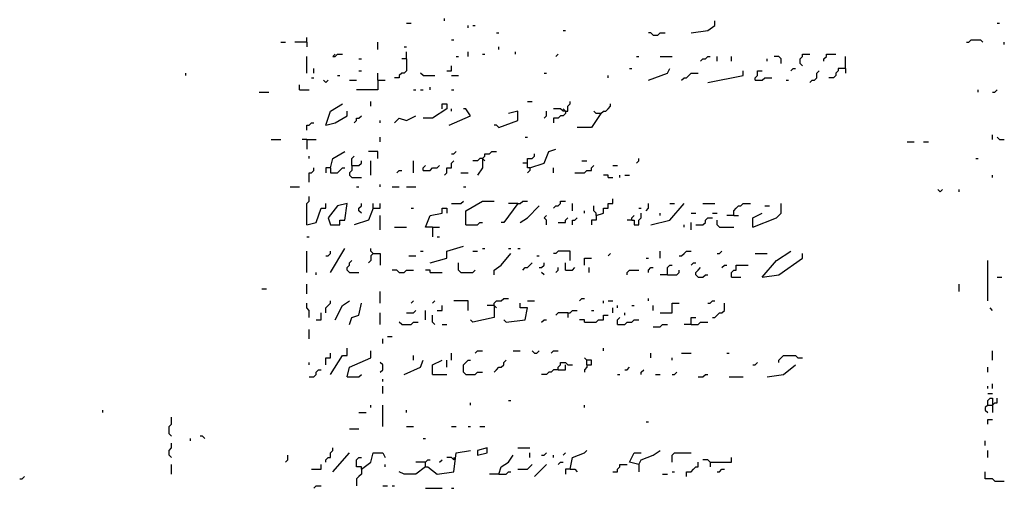
# Model space of a CAD drawing. Extents: x 0.1 to 7.4, y 0 to 10.
# Drawn here: x 5.6 to 6.5, y 3.2 to 3.6 of the extents above; entities that cross this region are included whole.
import ezdxf

# ---------------------------------------------------------------- set-up
doc = ezdxf.new("R2010")
doc.units = 0

msp = doc.modelspace()

# ---------------------------------------------------------------- linework, layer by layer
at = {"layer": 'R2V', "color": 0}
for points in [[(5.967213, 3.563525, 0), (5.967213, 3.565574, 0)], [(6.180328, 3.553279, 0), (6.194672, 3.555328, 0), (6.20082, 3.559426, 0), (6.20082, 3.563525, 0)], [(5.934426, 3.561475, 0), (5.938525, 3.561475, 0)], [(5.987705, 3.557377, 0), (5.987705, 3.559426, 0)], [(5.991803, 3.559426, 0), (5.993852, 3.559426, 0)], [(6.069672, 3.555328, 0), (6.071721, 3.555328, 0)], [(6.444672, 3.561475, 0), (6.446721, 3.561475, 0)], [(5.848361, 3.545082, 0), (5.848361, 3.54918, 0)], [(5.973361, 3.547131, 0), (5.97541, 3.547131, 0)], [(6.012295, 3.553279, 0), (6.014344, 3.553279, 0)], [(6.147541, 3.55123, 0), (6.145492, 3.553279, 0), (6.143443, 3.553279, 0)], [(6.147541, 3.55123, 0), (6.151639, 3.55123, 0), (6.153689, 3.553279, 0), (6.157787, 3.553279, 0)], [(6.418033, 3.545082, 0), (6.420082, 3.545082, 0), (6.422131, 3.547131, 0), (6.430328, 3.547131, 0), (6.432377, 3.545082, 0)], [(5.82582, 3.545082, 0), (5.829918, 3.545082, 0)], [(5.848361, 3.545082, 0), (5.838115, 3.545082, 0)], [(5.848361, 3.545082, 0), (5.848361, 3.540984, 0)], [(5.909836, 3.538934, 0), (5.909836, 3.545082, 0)], [(5.932377, 3.540984, 0), (5.934426, 3.540984, 0)], [(6.014344, 3.538934, 0), (6.014344, 3.540984, 0)], [(6.45082, 3.543033, 0), (6.45082, 3.545082, 0)], [(5.848361, 3.518443, 0), (5.848361, 3.532787, 0)], [(5.870902, 3.532787, 0), (5.872951, 3.532787, 0), (5.875, 3.534836, 0), (5.879098, 3.534836, 0)], [(5.870902, 3.532787, 0), (5.872951, 3.534836, 0)], [(5.893443, 3.530738, 0), (5.895492, 3.530738, 0)], [(5.934426, 3.530738, 0), (5.934426, 3.520492, 0), (5.932377, 3.518443, 0), (5.930328, 3.518443, 0), (5.928279, 3.516393, 0), (5.928279, 3.514344, 0), (5.92418, 3.514344, 0)], [(5.934426, 3.530738, 0), (5.930328, 3.530738, 0)], [(5.934426, 3.530738, 0), (5.934426, 3.536885, 0)], [(5.977459, 3.532787, 0), (5.979508, 3.532787, 0)], [(5.987705, 3.532787, 0), (5.987705, 3.536885, 0)], [(6, 3.534836, 0), (6.002049, 3.534836, 0)], [(6.028689, 3.534836, 0), (6.028689, 3.536885, 0)], [(6.063525, 3.532787, 0), (6.065574, 3.534836, 0)], [(6.133197, 3.532787, 0), (6.135246, 3.532787, 0)], [(6.153689, 3.532787, 0), (6.163934, 3.532787, 0)], [(6.188525, 3.528689, 0), (6.190574, 3.530738, 0), (6.192623, 3.530738, 0), (6.194672, 3.532787, 0), (6.196721, 3.532787, 0)], [(6.202869, 3.528689, 0), (6.202869, 3.532787, 0)], [(6.215164, 3.528689, 0), (6.215164, 3.532787, 0)], [(6.245902, 3.528689, 0), (6.245902, 3.530738, 0)], [(6.258197, 3.526639, 0), (6.258197, 3.530738, 0), (6.256148, 3.532787, 0), (6.252049, 3.532787, 0)], [(6.276639, 3.52459, 0), (6.27459, 3.526639, 0), (6.27459, 3.530738, 0), (6.276639, 3.532787, 0), (6.276639, 3.534836, 0), (6.282787, 3.534836, 0)], [(6.295082, 3.528689, 0), (6.295082, 3.530738, 0), (6.297131, 3.532787, 0), (6.297131, 3.534836, 0), (6.305328, 3.534836, 0)], [(6.313525, 3.522541, 0), (6.313525, 3.532787, 0)], [(5.854508, 3.518443, 0), (5.854508, 3.522541, 0)], [(5.969262, 3.520492, 0), (5.973361, 3.520492, 0), (5.973361, 3.52459, 0)], [(6.127049, 3.522541, 0), (6.129098, 3.522541, 0)], [(6.143443, 3.512295, 0), (6.159836, 3.518443, 0), (6.161885, 3.522541, 0)], [(6.266393, 3.520492, 0), (6.268443, 3.522541, 0), (6.270492, 3.522541, 0)], [(6.313525, 3.522541, 0), (6.307377, 3.522541, 0), (6.307377, 3.520492, 0), (6.305328, 3.518443, 0), (6.305328, 3.516393, 0), (6.303279, 3.514344, 0), (6.29918, 3.514344, 0)], [(6.313525, 3.522541, 0), (6.313525, 3.518443, 0)], [(5.743852, 3.516393, 0), (5.743852, 3.518443, 0)], [(5.852459, 3.514344, 0), (5.854508, 3.514344, 0)], [(5.864754, 3.510246, 0), (5.862705, 3.512295, 0)], [(5.864754, 3.510246, 0), (5.866803, 3.512295, 0)], [(5.875, 3.516393, 0), (5.877049, 3.516393, 0)], [(5.885246, 3.512295, 0), (5.891393, 3.512295, 0)], [(5.909836, 3.512295, 0), (5.909836, 3.504098, 0), (5.891393, 3.504098, 0)], [(5.893443, 3.520492, 0), (5.895492, 3.520492, 0)], [(5.909836, 3.512295, 0), (5.909836, 3.518443, 0)], [(5.909836, 3.512295, 0), (5.915984, 3.512295, 0)], [(5.94877, 3.516393, 0), (5.946721, 3.518443, 0)], [(5.94877, 3.516393, 0), (5.959016, 3.516393, 0)], [(5.973361, 3.516393, 0), (5.979508, 3.516393, 0)], [(6.053279, 3.518443, 0), (6.055328, 3.518443, 0)], [(6.108607, 3.514344, 0), (6.108607, 3.516393, 0)], [(6.172131, 3.512295, 0), (6.17418, 3.514344, 0), (6.17623, 3.514344, 0), (6.178279, 3.516393, 0), (6.180328, 3.518443, 0), (6.186475, 3.518443, 0)], [(6.194672, 3.510246, 0), (6.22541, 3.516393, 0), (6.22541, 3.520492, 0)], [(6.235656, 3.512295, 0), (6.235656, 3.514344, 0), (6.237705, 3.516393, 0), (6.237705, 3.520492, 0), (6.241803, 3.520492, 0)], [(6.235656, 3.512295, 0), (6.241803, 3.512295, 0), (6.243852, 3.514344, 0), (6.25, 3.514344, 0)], [(6.262295, 3.512295, 0), (6.264344, 3.512295, 0)], [(6.282787, 3.510246, 0), (6.284836, 3.512295, 0), (6.286885, 3.512295, 0), (6.288934, 3.514344, 0), (6.288934, 3.518443, 0), (6.290984, 3.520492, 0)], [(5.842213, 3.504098, 0), (5.842213, 3.508197, 0)], [(5.842213, 3.504098, 0), (5.85041, 3.504098, 0)], [(5.940574, 3.504098, 0), (5.942623, 3.504098, 0)], [(5.946721, 3.504098, 0), (5.94877, 3.504098, 0)], [(5.954918, 3.504098, 0), (5.954918, 3.506148, 0)], [(5.973361, 3.504098, 0), (5.97541, 3.504098, 0)], [(6.428279, 3.502049, 0), (6.428279, 3.504098, 0)], [(6.440574, 3.502049, 0), (6.442623, 3.502049, 0), (6.444672, 3.504098, 0)], [(5.807377, 3.502049, 0), (5.815574, 3.502049, 0)], [(5.864754, 3.473361, 0), (5.868852, 3.485656, 0), (5.879098, 3.491803, 0)], [(5.903689, 3.489754, 0), (5.903689, 3.493852, 0)], [(5.965164, 3.487705, 0), (5.965164, 3.491803, 0), (5.969262, 3.491803, 0), (5.969262, 3.487705, 0), (5.956967, 3.479508, 0), (5.94877, 3.479508, 0)], [(5.971311, 3.473361, 0), (5.989754, 3.481557, 0), (5.985656, 3.487705, 0), (5.983607, 3.487705, 0)], [(5.973361, 3.485656, 0), (5.973361, 3.487705, 0)], [(6.038934, 3.493852, 0), (6.043033, 3.493852, 0)], [(6.071721, 3.485656, 0), (6.069672, 3.485656, 0), (6.067623, 3.487705, 0), (6.061475, 3.487705, 0)], [(6.071721, 3.485656, 0), (6.069672, 3.487705, 0)], [(6.071721, 3.485656, 0), (6.07377, 3.485656, 0), (6.07377, 3.489754, 0), (6.07582, 3.491803, 0), (6.07582, 3.493852, 0)], [(6.102459, 3.483607, 0), (6.104508, 3.485656, 0), (6.106557, 3.485656, 0), (6.108607, 3.487705, 0), (6.110656, 3.489754, 0), (6.110656, 3.491803, 0)], [(5.864754, 3.473361, 0), (5.872951, 3.47541, 0), (5.883197, 3.481557, 0), (5.883197, 3.485656, 0)], [(5.889344, 3.47541, 0), (5.891393, 3.477459, 0), (5.891393, 3.479508, 0), (5.893443, 3.479508, 0), (5.895492, 3.481557, 0)], [(5.92418, 3.47541, 0), (5.928279, 3.479508, 0), (5.934426, 3.477459, 0), (5.942623, 3.481557, 0)], [(6.014344, 3.471311, 0), (6.030738, 3.477459, 0), (6.030738, 3.485656, 0), (6.022541, 3.483607, 0)], [(6.053279, 3.479508, 0), (6.055328, 3.481557, 0), (6.055328, 3.485656, 0)], [(6.071721, 3.485656, 0), (6.071721, 3.483607, 0), (6.069672, 3.481557, 0), (6.067623, 3.481557, 0), (6.065574, 3.479508, 0), (6.061475, 3.479508, 0), (6.061475, 3.47541, 0)], [(6.102459, 3.483607, 0), (6.094262, 3.471311, 0), (6.081967, 3.471311, 0)], [(6.102459, 3.483607, 0), (6.098361, 3.483607, 0), (6.096311, 3.485656, 0)], [(5.848361, 3.469262, 0), (5.848361, 3.473361, 0), (5.85041, 3.473361, 0), (5.852459, 3.47541, 0), (5.854508, 3.47541, 0)], [(5.911885, 3.47541, 0), (5.911885, 3.477459, 0)], [(6.014344, 3.471311, 0), (6.012295, 3.473361, 0), (6.010246, 3.473361, 0)], [(5.911885, 3.459016, 0), (5.911885, 3.463115, 0)], [(6.036885, 3.463115, 0), (6.038934, 3.463115, 0)], [(6.440574, 3.461066, 0), (6.440574, 3.465164, 0)], [(6.446721, 3.461066, 0), (6.444672, 3.463115, 0)], [(5.817623, 3.461066, 0), (5.82582, 3.461066, 0)], [(5.848361, 3.461066, 0), (5.844262, 3.461066, 0)], [(5.848361, 3.461066, 0), (5.856557, 3.461066, 0)], [(5.848361, 3.461066, 0), (5.848361, 3.452869, 0)], [(6.040984, 3.436475, 0), (6.053279, 3.440574, 0), (6.057377, 3.45082, 0), (6.063525, 3.452869, 0)], [(6.366803, 3.459016, 0), (6.372951, 3.459016, 0)], [(6.381148, 3.459016, 0), (6.385246, 3.459016, 0)], [(6.446721, 3.461066, 0), (6.45082, 3.461066, 0)], [(5.85041, 3.444672, 0), (5.85041, 3.446721, 0)], [(5.868852, 3.436475, 0), (5.870902, 3.444672, 0), (5.881148, 3.45082, 0)], [(5.887295, 3.438525, 0), (5.887295, 3.444672, 0), (5.889344, 3.446721, 0)], [(5.909836, 3.444672, 0), (5.909836, 3.45082, 0), (5.901639, 3.45082, 0)], [(5.973361, 3.44877, 0), (5.97541, 3.44877, 0), (5.977459, 3.45082, 0)], [(6, 3.444672, 0), (5.997951, 3.444672, 0), (5.995902, 3.442623, 0), (5.991803, 3.442623, 0)], [(6, 3.444672, 0), (6, 3.436475, 0), (5.995902, 3.430328, 0)], [(6, 3.444672, 0), (6.002049, 3.446721, 0), (6.002049, 3.44877, 0), (6.006148, 3.44877, 0), (6.008197, 3.45082, 0), (6.012295, 3.45082, 0)], [(6, 3.444672, 0), (6.002049, 3.442623, 0)], [(6.040984, 3.436475, 0), (6.038934, 3.436475, 0), (6.038934, 3.444672, 0), (6.043033, 3.444672, 0), (6.045082, 3.446721, 0), (6.045082, 3.44877, 0)], [(6.133197, 3.440574, 0), (6.135246, 3.442623, 0), (6.135246, 3.444672, 0)], [(6.42623, 3.444672, 0), (6.428279, 3.444672, 0)], [(5.85041, 3.42418, 0), (5.85041, 3.432377, 0), (5.852459, 3.432377, 0), (5.854508, 3.434426, 0), (5.854508, 3.436475, 0)], [(5.868852, 3.436475, 0), (5.864754, 3.436475, 0), (5.864754, 3.432377, 0)], [(5.868852, 3.436475, 0), (5.868852, 3.432377, 0), (5.875, 3.432377, 0), (5.877049, 3.434426, 0), (5.879098, 3.436475, 0), (5.881148, 3.436475, 0)], [(5.887295, 3.438525, 0), (5.887295, 3.434426, 0), (5.885246, 3.432377, 0), (5.885246, 3.430328, 0), (5.887295, 3.428279, 0), (5.895492, 3.428279, 0)], [(5.887295, 3.438525, 0), (5.893443, 3.438525, 0), (5.895492, 3.440574, 0), (5.895492, 3.442623, 0)], [(5.903689, 3.430328, 0), (5.903689, 3.442623, 0)], [(5.940574, 3.432377, 0), (5.940574, 3.442623, 0)], [(5.94877, 3.434426, 0), (5.94877, 3.436475, 0), (5.95082, 3.438525, 0)], [(5.94877, 3.434426, 0), (5.954918, 3.434426, 0), (5.956967, 3.436475, 0), (5.961066, 3.436475, 0), (5.963115, 3.438525, 0)], [(5.967213, 3.430328, 0), (5.969262, 3.432377, 0), (5.969262, 3.436475, 0), (5.973361, 3.436475, 0), (5.973361, 3.440574, 0), (5.97541, 3.442623, 0)], [(6.038934, 3.440574, 0), (6.034836, 3.440574, 0)], [(6.040984, 3.436475, 0), (6.040984, 3.434426, 0), (6.038934, 3.432377, 0)], [(6.061475, 3.432377, 0), (6.061475, 3.436475, 0)], [(6.079918, 3.432377, 0), (6.088115, 3.432377, 0), (6.090164, 3.434426, 0), (6.094262, 3.434426, 0), (6.094262, 3.436475, 0), (6.096311, 3.438525, 0)], [(6.086066, 3.442623, 0), (6.090164, 3.442623, 0)], [(6.112705, 3.438525, 0), (6.116803, 3.438525, 0)], [(5.92623, 3.432377, 0), (5.928279, 3.434426, 0), (5.930328, 3.434426, 0)], [(5.981557, 3.432377, 0), (5.987705, 3.432377, 0)], [(6.108607, 3.428279, 0), (6.108607, 3.430328, 0), (6.104508, 3.430328, 0)], [(6.108607, 3.428279, 0), (6.112705, 3.428279, 0)], [(6.118852, 3.428279, 0), (6.118852, 3.430328, 0)], [(6.122951, 3.430328, 0), (6.127049, 3.430328, 0)], [(6.440574, 3.428279, 0), (6.440574, 3.430328, 0)], [(5.834016, 3.420082, 0), (5.842213, 3.420082, 0)], [(5.891393, 3.420082, 0), (5.893443, 3.420082, 0)], [(5.911885, 3.420082, 0), (5.911885, 3.422131, 0)], [(5.922131, 3.420082, 0), (5.928279, 3.420082, 0)], [(5.934426, 3.420082, 0), (5.942623, 3.420082, 0)], [(5.983607, 3.420082, 0), (5.985656, 3.420082, 0)], [(5.848361, 3.387295, 0), (5.848361, 3.405738, 0), (5.85041, 3.407787, 0), (5.85041, 3.411885, 0)], [(6.395492, 3.415984, 0), (6.393443, 3.418033, 0)], [(6.395492, 3.415984, 0), (6.397541, 3.418033, 0)], [(6.411885, 3.415984, 0), (6.411885, 3.418033, 0)], [(5.848361, 3.387295, 0), (5.856557, 3.389344, 0), (5.860656, 3.401639, 0), (5.864754, 3.401639, 0), (5.864754, 3.405738, 0)], [(5.868852, 3.387295, 0), (5.877049, 3.387295, 0), (5.877049, 3.391393, 0), (5.881148, 3.391393, 0), (5.883197, 3.405738, 0), (5.875, 3.403689, 0), (5.866803, 3.393443, 0), (5.868852, 3.387295, 0)], [(5.895492, 3.397541, 0), (5.893443, 3.39959, 0), (5.893443, 3.401639, 0), (5.895492, 3.403689, 0), (5.895492, 3.405738, 0)], [(5.905738, 3.401639, 0), (5.905738, 3.405738, 0)], [(5.905738, 3.401639, 0), (5.911885, 3.401639, 0), (5.911885, 3.405738, 0)], [(5.973361, 3.405738, 0), (5.981557, 3.405738, 0), (5.983607, 3.407787, 0)], [(5.985656, 3.387295, 0), (5.985656, 3.39959, 0), (6, 3.407787, 0), (6.010246, 3.407787, 0)], [(6.030738, 3.405738, 0), (6.018443, 3.389344, 0), (6.016393, 3.389344, 0)], [(6.030738, 3.405738, 0), (6.022541, 3.405738, 0)], [(6.030738, 3.405738, 0), (6.032787, 3.405738, 0), (6.034836, 3.407787, 0), (6.038934, 3.407787, 0)], [(6.032787, 3.389344, 0), (6.038934, 3.393443, 0), (6.04918, 3.403689, 0)], [(6.061475, 3.401639, 0), (6.063525, 3.403689, 0), (6.065574, 3.403689, 0), (6.067623, 3.405738, 0), (6.067623, 3.407787, 0), (6.071721, 3.407787, 0)], [(6.077869, 3.39959, 0), (6.077869, 3.405738, 0)], [(6.098361, 3.395492, 0), (6.098361, 3.397541, 0), (6.096311, 3.39959, 0), (6.096311, 3.403689, 0)], [(6.098361, 3.395492, 0), (6.104508, 3.397541, 0), (6.104508, 3.401639, 0), (6.108607, 3.401639, 0), (6.108607, 3.405738, 0), (6.112705, 3.405738, 0), (6.112705, 3.409836, 0)], [(6.141393, 3.39959, 0), (6.143443, 3.401639, 0), (6.143443, 3.405738, 0)], [(6.145492, 3.387295, 0), (6.161885, 3.391393, 0), (6.17418, 3.405738, 0)], [(6.161885, 3.405738, 0), (6.165984, 3.405738, 0)], [(6.190574, 3.405738, 0), (6.20082, 3.405738, 0)], [(6.217213, 3.395492, 0), (6.217213, 3.39959, 0), (6.219262, 3.401639, 0), (6.221311, 3.403689, 0), (6.223361, 3.403689, 0), (6.22541, 3.405738, 0), (6.231557, 3.405738, 0)], [(6.233607, 3.385246, 0), (6.254098, 3.393443, 0), (6.258197, 3.397541, 0), (6.258197, 3.405738, 0)], [(6.243852, 3.403689, 0), (6.247951, 3.403689, 0)], [(5.905738, 3.401639, 0), (5.901639, 3.391393, 0), (5.889344, 3.387295, 0)], [(5.911885, 3.383197, 0), (5.911885, 3.395492, 0)], [(5.938525, 3.401639, 0), (5.940574, 3.401639, 0)], [(5.956967, 3.385246, 0), (5.95082, 3.385246, 0), (5.954918, 3.395492, 0), (5.965164, 3.397541, 0), (5.965164, 3.401639, 0), (5.969262, 3.401639, 0), (5.969262, 3.397541, 0)], [(6.055328, 3.387295, 0), (6.055328, 3.391393, 0), (6.053279, 3.393443, 0), (6.055328, 3.395492, 0)], [(6.065574, 3.389344, 0), (6.071721, 3.389344, 0), (6.071721, 3.391393, 0), (6.07377, 3.393443, 0)], [(6.077869, 3.387295, 0), (6.077869, 3.391393, 0), (6.079918, 3.391393, 0), (6.081967, 3.393443, 0)], [(6.088115, 3.397541, 0), (6.088115, 3.39959, 0)], [(6.098361, 3.395492, 0), (6.098361, 3.391393, 0), (6.094262, 3.391393, 0), (6.094262, 3.387295, 0)], [(6.129098, 3.391393, 0), (6.131148, 3.391393, 0), (6.131148, 3.387295, 0), (6.135246, 3.387295, 0), (6.135246, 3.391393, 0), (6.137295, 3.393443, 0), (6.137295, 3.397541, 0)], [(6.129098, 3.391393, 0), (6.129098, 3.393443, 0), (6.131148, 3.395492, 0)], [(6.135246, 3.401639, 0), (6.137295, 3.401639, 0)], [(6.153689, 3.395492, 0), (6.153689, 3.397541, 0)], [(6.180328, 3.397541, 0), (6.184426, 3.397541, 0)], [(6.184426, 3.387295, 0), (6.190574, 3.387295, 0), (6.192623, 3.389344, 0), (6.192623, 3.391393, 0), (6.194672, 3.393443, 0), (6.19877, 3.393443, 0)], [(6.19877, 3.397541, 0), (6.202869, 3.397541, 0)], [(6.217213, 3.395492, 0), (6.211066, 3.395492, 0)], [(6.217213, 3.395492, 0), (6.221311, 3.395492, 0)], [(6.233607, 3.385246, 0), (6.233607, 3.393443, 0), (6.241803, 3.397541, 0)], [(5.92418, 3.385246, 0), (5.934426, 3.385246, 0)], [(5.956967, 3.385246, 0), (5.963115, 3.385246, 0)], [(5.956967, 3.385246, 0), (5.956967, 3.377049, 0)], [(5.985656, 3.387295, 0), (5.995902, 3.387295, 0), (5.997951, 3.389344, 0), (6, 3.389344, 0)], [(6.129098, 3.391393, 0), (6.125, 3.391393, 0)], [(6.17418, 3.385246, 0), (6.17418, 3.387295, 0)], [(6.180328, 3.383197, 0), (6.180328, 3.389344, 0)], [(6.204918, 3.385246, 0), (6.202869, 3.387295, 0), (6.202869, 3.391393, 0)], [(6.204918, 3.385246, 0), (6.217213, 3.385246, 0)], [(5.848361, 3.377049, 0), (5.85041, 3.377049, 0)], [(5.961066, 3.377049, 0), (5.963115, 3.377049, 0)], [(5.954918, 3.354508, 0), (5.969262, 3.358607, 0), (5.969262, 3.364754, 0), (5.983607, 3.368852, 0)], [(5.848361, 3.346311, 0), (5.848361, 3.364754, 0)], [(5.864754, 3.360656, 0), (5.866803, 3.360656, 0), (5.868852, 3.362705, 0), (5.868852, 3.364754, 0)], [(5.868852, 3.346311, 0), (5.881148, 3.366803, 0)], [(5.905738, 3.362705, 0), (5.903689, 3.360656, 0), (5.903689, 3.356557, 0), (5.901639, 3.354508, 0)], [(5.905738, 3.362705, 0), (5.903689, 3.364754, 0), (5.903689, 3.366803, 0)], [(5.905738, 3.362705, 0), (5.911885, 3.362705, 0), (5.911885, 3.352459, 0)], [(5.936475, 3.360656, 0), (5.942623, 3.360656, 0)], [(5.946721, 3.364754, 0), (5.94877, 3.364754, 0)], [(5.991803, 3.364754, 0), (5.995902, 3.364754, 0)], [(6, 3.366803, 0), (6.002049, 3.366803, 0)], [(6.010246, 3.344262, 0), (6.010246, 3.348361, 0), (6.016393, 3.352459, 0), (6.02459, 3.362705, 0)], [(6.022541, 3.366803, 0), (6.02459, 3.366803, 0)], [(6.030738, 3.366803, 0), (6.032787, 3.366803, 0)], [(6.047131, 3.360656, 0), (6.04918, 3.360656, 0)], [(6.07582, 3.356557, 0), (6.07582, 3.364754, 0), (6.065574, 3.364754, 0), (6.063525, 3.362705, 0), (6.061475, 3.362705, 0)], [(6.108607, 3.360656, 0), (6.110656, 3.362705, 0)], [(6.153689, 3.358607, 0), (6.153689, 3.364754, 0)], [(6.170082, 3.360656, 0), (6.172131, 3.360656, 0), (6.17418, 3.362705, 0), (6.17623, 3.364754, 0), (6.180328, 3.364754, 0)], [(6.202869, 3.362705, 0), (6.204918, 3.362705, 0), (6.206967, 3.364754, 0)], [(6.235656, 3.362705, 0), (6.245902, 3.362705, 0)], [(6.241803, 3.342213, 0), (6.254098, 3.356557, 0), (6.266393, 3.364754, 0)], [(6.241803, 3.342213, 0), (6.256148, 3.344262, 0), (6.276639, 3.358607, 0), (6.276639, 3.362705, 0)], [(5.885246, 3.346311, 0), (5.883197, 3.348361, 0), (5.883197, 3.35041, 0), (5.885246, 3.352459, 0), (5.885246, 3.354508, 0), (5.887295, 3.356557, 0)], [(5.981557, 3.346311, 0), (5.979508, 3.348361, 0), (5.979508, 3.354508, 0)], [(6.034836, 3.348361, 0), (6.036885, 3.35041, 0), (6.038934, 3.35041, 0), (6.040984, 3.352459, 0), (6.043033, 3.354508, 0)], [(6.04918, 3.35041, 0), (6.05123, 3.35041, 0), (6.053279, 3.352459, 0), (6.053279, 3.354508, 0)], [(6.071721, 3.348361, 0), (6.071721, 3.354508, 0)], [(6.088115, 3.352459, 0), (6.088115, 3.358607, 0), (6.094262, 3.358607, 0)], [(6.141393, 3.358607, 0), (6.143443, 3.358607, 0)], [(6.159836, 3.344262, 0), (6.159836, 3.35041, 0), (6.161885, 3.352459, 0), (6.163934, 3.352459, 0)], [(6.180328, 3.352459, 0), (6.182377, 3.354508, 0), (6.184426, 3.354508, 0)], [(6.206967, 3.35041, 0), (6.209016, 3.352459, 0), (6.211066, 3.352459, 0)], [(6.215164, 3.342213, 0), (6.215164, 3.346311, 0), (6.217213, 3.348361, 0), (6.219262, 3.348361, 0), (6.219262, 3.352459, 0), (6.229508, 3.352459, 0)], [(6.436475, 3.321721, 0), (6.436475, 3.356557, 0)], [(5.856557, 3.344262, 0), (5.856557, 3.346311, 0)], [(5.885246, 3.346311, 0), (5.893443, 3.346311, 0)], [(5.928279, 3.346311, 0), (5.92623, 3.348361, 0), (5.922131, 3.348361, 0)], [(5.928279, 3.346311, 0), (5.932377, 3.346311, 0), (5.934426, 3.348361, 0), (5.940574, 3.348361, 0)], [(5.954918, 3.346311, 0), (5.954918, 3.348361, 0), (5.95082, 3.348361, 0)], [(5.954918, 3.346311, 0), (5.965164, 3.346311, 0)], [(5.981557, 3.346311, 0), (5.991803, 3.346311, 0), (5.993852, 3.348361, 0)], [(6.053279, 3.344262, 0), (6.05123, 3.346311, 0)], [(6.063525, 3.346311, 0), (6.065574, 3.348361, 0), (6.065574, 3.35041, 0)], [(6.071721, 3.348361, 0), (6.077869, 3.348361, 0), (6.079918, 3.35041, 0)], [(6.092213, 3.346311, 0), (6.092213, 3.35041, 0)], [(6.125, 3.344262, 0), (6.125, 3.346311, 0), (6.127049, 3.348361, 0), (6.135246, 3.348361, 0)], [(6.143443, 3.346311, 0), (6.143443, 3.348361, 0), (6.145492, 3.35041, 0), (6.147541, 3.35041, 0)], [(6.159836, 3.344262, 0), (6.153689, 3.344262, 0)], [(6.159836, 3.344262, 0), (6.168033, 3.344262, 0), (6.170082, 3.346311, 0), (6.170082, 3.348361, 0)], [(6.186475, 3.342213, 0), (6.184426, 3.344262, 0), (6.184426, 3.346311, 0), (6.186475, 3.348361, 0), (6.188525, 3.35041, 0)], [(6.186475, 3.342213, 0), (6.190574, 3.342213, 0), (6.192623, 3.344262, 0), (6.194672, 3.344262, 0)], [(6.215164, 3.342213, 0), (6.223361, 3.342213, 0)], [(6.444672, 3.342213, 0), (6.44877, 3.342213, 0)], [(5.848361, 3.327869, 0), (5.848361, 3.336066, 0)], [(6.411885, 3.329918, 0), (6.411885, 3.336066, 0)], [(5.809426, 3.331967, 0), (5.813525, 3.331967, 0)], [(5.911885, 3.319672, 0), (5.911885, 3.329918, 0)], [(5.85041, 3.307377, 0), (5.85041, 3.313525, 0), (5.848361, 3.315574, 0), (5.848361, 3.319672, 0)], [(5.864754, 3.311475, 0), (5.864754, 3.315574, 0), (5.866803, 3.317623, 0), (5.868852, 3.319672, 0), (5.868852, 3.321721, 0)], [(5.872951, 3.305328, 0), (5.879098, 3.317623, 0), (5.885246, 3.321721, 0)], [(5.885246, 3.30123, 0), (5.887295, 3.307377, 0), (5.893443, 3.309426, 0), (5.895492, 3.319672, 0)], [(5.938525, 3.319672, 0), (5.940574, 3.321721, 0)], [(5.956967, 3.319672, 0), (5.959016, 3.321721, 0)], [(5.961066, 3.313525, 0), (5.965164, 3.313525, 0), (5.965164, 3.317623, 0)], [(5.987705, 3.313525, 0), (5.987705, 3.321721, 0), (5.97541, 3.321721, 0)], [(6.010246, 3.317623, 0), (6.010246, 3.307377, 0), (5.991803, 3.303279, 0), (5.989754, 3.305328, 0)], [(6.010246, 3.317623, 0), (6.004098, 3.317623, 0)], [(6.010246, 3.317623, 0), (6.010246, 3.319672, 0), (6.012295, 3.321721, 0), (6.016393, 3.321721, 0), (6.018443, 3.32377, 0), (6.022541, 3.32377, 0)], [(6.010246, 3.317623, 0), (6.012295, 3.315574, 0)], [(6.020492, 3.303279, 0), (6.036885, 3.305328, 0), (6.038934, 3.315574, 0), (6.032787, 3.315574, 0), (6.032787, 3.319672, 0)], [(6.038934, 3.321721, 0), (6.045082, 3.321721, 0)], [(6.084016, 3.321721, 0), (6.086066, 3.32377, 0), (6.088115, 3.32377, 0)], [(6.104508, 3.319672, 0), (6.104508, 3.321721, 0)], [(6.108607, 3.321721, 0), (6.112705, 3.321721, 0)], [(6.116803, 3.315574, 0), (6.116803, 3.317623, 0)], [(6.129098, 3.317623, 0), (6.131148, 3.317623, 0)], [(6.143443, 3.321721, 0), (6.143443, 3.32377, 0)], [(6.147541, 3.313525, 0), (6.147541, 3.317623, 0)], [(6.153689, 3.311475, 0), (6.163934, 3.311475, 0), (6.163934, 3.319672, 0), (6.170082, 3.319672, 0)], [(6.194672, 3.319672, 0), (6.196721, 3.319672, 0), (6.19877, 3.321721, 0), (6.20082, 3.321721, 0)], [(6.19877, 3.307377, 0), (6.20082, 3.307377, 0), (6.202869, 3.309426, 0), (6.204918, 3.311475, 0), (6.206967, 3.311475, 0), (6.209016, 3.313525, 0), (6.209016, 3.319672, 0)], [(5.856557, 3.305328, 0), (5.860656, 3.305328, 0), (5.860656, 3.311475, 0)], [(5.911885, 3.30123, 0), (5.911885, 3.311475, 0)], [(5.934426, 3.311475, 0), (5.940574, 3.311475, 0), (5.942623, 3.313525, 0)], [(5.95082, 3.305328, 0), (5.95082, 3.313525, 0)], [(5.959016, 3.30123, 0), (5.956967, 3.303279, 0), (5.956967, 3.309426, 0)], [(6.07377, 3.311475, 0), (6.065574, 3.311475, 0), (6.063525, 3.309426, 0)], [(6.07377, 3.311475, 0), (6.07582, 3.311475, 0), (6.077869, 3.313525, 0), (6.081967, 3.313525, 0)], [(6.07377, 3.311475, 0), (6.07377, 3.307377, 0)], [(6.088115, 3.303279, 0), (6.098361, 3.303279, 0), (6.10041, 3.305328, 0), (6.104508, 3.305328, 0), (6.104508, 3.309426, 0), (6.108607, 3.309426, 0)], [(6.094262, 3.313525, 0), (6.096311, 3.313525, 0)], [(6.112705, 3.311475, 0), (6.112705, 3.315574, 0)], [(6.122951, 3.309426, 0), (6.122951, 3.311475, 0)], [(6.440574, 3.313525, 0), (6.438525, 3.315574, 0)], [(5.930328, 3.30123, 0), (5.928279, 3.303279, 0)], [(5.930328, 3.30123, 0), (5.938525, 3.30123, 0), (5.940574, 3.303279, 0), (5.944672, 3.303279, 0)], [(5.965164, 3.30123, 0), (5.969262, 3.30123, 0)], [(6.020492, 3.303279, 0), (6.018443, 3.305328, 0)], [(6.05123, 3.303279, 0), (6.053279, 3.305328, 0), (6.055328, 3.305328, 0)], [(6.088115, 3.303279, 0), (6.088115, 3.305328, 0), (6.084016, 3.305328, 0)], [(6.116803, 3.30123, 0), (6.116803, 3.305328, 0), (6.118852, 3.307377, 0)], [(6.116803, 3.30123, 0), (6.122951, 3.30123, 0), (6.125, 3.303279, 0), (6.129098, 3.303279, 0), (6.131148, 3.305328, 0), (6.135246, 3.305328, 0)], [(6.147541, 3.29918, 0), (6.153689, 3.29918, 0), (6.155738, 3.30123, 0), (6.159836, 3.30123, 0)], [(6.180328, 3.30123, 0), (6.17418, 3.30123, 0)], [(6.180328, 3.30123, 0), (6.180328, 3.307377, 0), (6.184426, 3.307377, 0)], [(6.180328, 3.30123, 0), (6.186475, 3.30123, 0), (6.188525, 3.303279, 0), (6.194672, 3.303279, 0)], [(5.85041, 3.288934, 0), (5.85041, 3.297131, 0)], [(5.913934, 3.284836, 0), (5.913934, 3.288934, 0)], [(5.918033, 3.290984, 0), (5.922131, 3.290984, 0)], [(5.864754, 3.266393, 0), (5.864754, 3.272541, 0), (5.868852, 3.272541, 0), (5.868852, 3.276639, 0)], [(5.868852, 3.258197, 0), (5.879098, 3.27459, 0), (5.883197, 3.27459, 0), (5.883197, 3.280738, 0)], [(5.883197, 3.256148, 0), (5.885246, 3.264344, 0), (5.903689, 3.272541, 0), (5.903689, 3.278689, 0)], [(5.940574, 3.270492, 0), (5.940574, 3.27459, 0)], [(5.973361, 3.270492, 0), (5.973361, 3.276639, 0)], [(5.993852, 3.276639, 0), (5.995902, 3.278689, 0), (6, 3.278689, 0)], [(6.026639, 3.278689, 0), (6.032787, 3.278689, 0)], [(6.045082, 3.276639, 0), (6.043033, 3.278689, 0)], [(6.045082, 3.276639, 0), (6.047131, 3.276639, 0), (6.04918, 3.278689, 0)], [(6.059426, 3.276639, 0), (6.061475, 3.278689, 0), (6.065574, 3.278689, 0)], [(6.104508, 3.278689, 0), (6.104508, 3.280738, 0)], [(6.145492, 3.272541, 0), (6.145492, 3.276639, 0)], [(6.172131, 3.276639, 0), (6.180328, 3.276639, 0)], [(6.211066, 3.276639, 0), (6.213115, 3.276639, 0)], [(6.256148, 3.268443, 0), (6.256148, 3.270492, 0), (6.258197, 3.272541, 0), (6.260246, 3.27459, 0), (6.270492, 3.27459, 0), (6.272541, 3.272541, 0), (6.276639, 3.272541, 0)], [(6.440574, 3.270492, 0), (6.440574, 3.278689, 0)], [(5.85041, 3.266393, 0), (5.85041, 3.268443, 0)], [(5.911885, 3.260246, 0), (5.913934, 3.262295, 0), (5.913934, 3.266393, 0), (5.911885, 3.268443, 0)], [(5.932377, 3.258197, 0), (5.946721, 3.264344, 0), (5.94877, 3.270492, 0)], [(5.956967, 3.258197, 0), (5.956967, 3.266393, 0), (5.965164, 3.270492, 0)], [(5.969262, 3.264344, 0), (5.969262, 3.270492, 0)], [(5.985656, 3.258197, 0), (5.983607, 3.260246, 0), (5.983607, 3.266393, 0), (5.985656, 3.268443, 0), (5.987705, 3.270492, 0), (5.989754, 3.270492, 0)], [(6.010246, 3.260246, 0), (6.012295, 3.262295, 0), (6.014344, 3.264344, 0), (6.016393, 3.264344, 0), (6.018443, 3.266393, 0), (6.018443, 3.268443, 0), (6.020492, 3.270492, 0)], [(6.065574, 3.262295, 0), (6.065574, 3.264344, 0), (6.067623, 3.266393, 0), (6.067623, 3.268443, 0), (6.071721, 3.268443, 0), (6.07377, 3.266393, 0), (6.077869, 3.266393, 0)], [(6.065574, 3.262295, 0), (6.071721, 3.262295, 0), (6.071721, 3.266393, 0)], [(6.090164, 3.266393, 0), (6.090164, 3.270492, 0), (6.088115, 3.272541, 0)], [(6.090164, 3.266393, 0), (6.090164, 3.264344, 0), (6.088115, 3.262295, 0), (6.088115, 3.260246, 0)], [(6.090164, 3.266393, 0), (6.094262, 3.266393, 0), (6.094262, 3.270492, 0), (6.090164, 3.270492, 0)], [(6.163934, 3.270492, 0), (6.163934, 3.272541, 0)], [(6.233607, 3.266393, 0), (6.235656, 3.266393, 0), (6.237705, 3.268443, 0)], [(6.245902, 3.256148, 0), (6.260246, 3.258197, 0), (6.270492, 3.266393, 0)], [(5.85041, 3.256148, 0), (5.854508, 3.256148, 0), (5.856557, 3.258197, 0), (5.856557, 3.260246, 0), (5.858607, 3.262295, 0), (5.860656, 3.262295, 0)], [(5.883197, 3.256148, 0), (5.893443, 3.256148, 0), (5.895492, 3.258197, 0)], [(5.956967, 3.258197, 0), (5.969262, 3.258197, 0)], [(5.985656, 3.258197, 0), (5.993852, 3.258197, 0), (5.995902, 3.260246, 0), (6, 3.260246, 0)], [(6.065574, 3.262295, 0), (6.061475, 3.262295, 0), (6.059426, 3.260246, 0), (6.057377, 3.260246, 0), (6.055328, 3.258197, 0), (6.05123, 3.258197, 0)], [(6.116803, 3.258197, 0), (6.118852, 3.258197, 0)], [(6.122951, 3.262295, 0), (6.125, 3.262295, 0), (6.127049, 3.264344, 0)], [(6.137295, 3.258197, 0), (6.137295, 3.260246, 0), (6.139344, 3.262295, 0)], [(6.14959, 3.258197, 0), (6.153689, 3.258197, 0)], [(6.163934, 3.258197, 0), (6.165984, 3.258197, 0), (6.168033, 3.260246, 0)], [(6.186475, 3.256148, 0), (6.190574, 3.256148, 0), (6.192623, 3.258197, 0), (6.194672, 3.258197, 0)], [(6.436475, 3.260246, 0), (6.436475, 3.264344, 0)], [(5.913934, 3.252049, 0), (5.913934, 3.254098, 0)], [(6.213115, 3.256148, 0), (6.22541, 3.256148, 0)], [(6.440574, 3.245902, 0), (6.440574, 3.25, 0)], [(5.913934, 3.241803, 0), (5.913934, 3.247951, 0)], [(6.436475, 3.245902, 0), (6.436475, 3.247951, 0)], [(6.436475, 3.241803, 0), (6.440574, 3.241803, 0)], [(5.989754, 3.231557, 0), (5.989754, 3.233607, 0)], [(6.022541, 3.235656, 0), (6.02459, 3.235656, 0)], [(6.436475, 3.231557, 0), (6.436475, 3.235656, 0), (6.438525, 3.237705, 0), (6.440574, 3.237705, 0), (6.440574, 3.22541, 0)], [(6.440574, 3.231557, 0), (6.442623, 3.233607, 0), (6.444672, 3.233607, 0), (6.444672, 3.237705, 0)], [(5.672131, 3.22541, 0), (5.672131, 3.227459, 0)], [(5.893443, 3.22541, 0), (5.89959, 3.22541, 0)], [(5.903689, 3.229508, 0), (5.903689, 3.231557, 0)], [(5.913934, 3.213115, 0), (5.913934, 3.231557, 0)], [(5.934426, 3.22541, 0), (5.934426, 3.227459, 0)], [(6.088115, 3.229508, 0), (6.088115, 3.231557, 0)], [(6.436475, 3.231557, 0), (6.434426, 3.229508, 0), (6.434426, 3.227459, 0), (6.436475, 3.22541, 0)], [(6.436475, 3.231557, 0), (6.440574, 3.231557, 0)], [(5.731557, 3.204918, 0), (5.729508, 3.206967, 0), (5.729508, 3.213115, 0), (5.731557, 3.215164, 0), (5.731557, 3.221311, 0)], [(6.141393, 3.217213, 0), (6.143443, 3.217213, 0)], [(6.436475, 3.215164, 0), (6.436475, 3.219262, 0), (6.440574, 3.219262, 0)], [(5.885246, 3.211066, 0), (5.893443, 3.211066, 0)], [(5.934426, 3.213115, 0), (5.940574, 3.213115, 0)], [(5.973361, 3.213115, 0), (5.977459, 3.213115, 0)], [(5.987705, 3.213115, 0), (5.989754, 3.213115, 0)], [(5.997951, 3.213115, 0), (6.002049, 3.213115, 0)], [(5.731557, 3.186475, 0), (5.729508, 3.188525, 0), (5.729508, 3.192623, 0), (5.731557, 3.194672, 0), (5.731557, 3.19877, 0)], [(5.747951, 3.20082, 0), (5.747951, 3.202869, 0)], [(5.760246, 3.202869, 0), (5.758197, 3.204918, 0), (5.756148, 3.204918, 0)], [(5.94877, 3.202869, 0), (5.95082, 3.202869, 0)], [(6.434426, 3.196721, 0), (6.434426, 3.20082, 0)], [(5.864754, 3.182377, 0), (5.864754, 3.184426, 0), (5.866803, 3.186475, 0), (5.868852, 3.186475, 0), (5.868852, 3.190574, 0), (5.870902, 3.192623, 0), (5.870902, 3.194672, 0)], [(5.870902, 3.17418, 0), (5.885246, 3.190574, 0)], [(5.895492, 3.17623, 0), (5.903689, 3.182377, 0), (5.905738, 3.190574, 0), (5.913934, 3.190574, 0), (5.915984, 3.186475, 0)], [(5.95082, 3.178279, 0), (5.952869, 3.178279, 0), (5.961066, 3.172131, 0), (5.97541, 3.17418, 0), (5.977459, 3.190574, 0), (5.989754, 3.192623, 0)], [(5.995902, 3.188525, 0), (6.004098, 3.190574, 0), (6.004098, 3.194672, 0), (5.995902, 3.192623, 0), (5.995902, 3.188525, 0)], [(6.030738, 3.194672, 0), (6.040984, 3.194672, 0)], [(6.040984, 3.186475, 0), (6.040984, 3.190574, 0)], [(6.05123, 3.188525, 0), (6.053279, 3.188525, 0), (6.055328, 3.190574, 0)], [(6.069672, 3.188525, 0), (6.071721, 3.190574, 0)], [(6.07582, 3.17623, 0), (6.077869, 3.186475, 0), (6.088115, 3.190574, 0), (6.090164, 3.192623, 0)], [(6.135246, 3.180328, 0), (6.127049, 3.182377, 0), (6.131148, 3.190574, 0), (6.137295, 3.190574, 0)], [(6.135246, 3.180328, 0), (6.137295, 3.184426, 0), (6.147541, 3.188525, 0), (6.153689, 3.192623, 0)], [(6.163934, 3.182377, 0), (6.163934, 3.188525, 0), (6.165984, 3.190574, 0), (6.180328, 3.190574, 0)], [(6.436475, 3.186475, 0), (6.436475, 3.192623, 0)], [(5.829918, 3.182377, 0), (5.831967, 3.184426, 0), (5.831967, 3.188525, 0)], [(5.895492, 3.17623, 0), (5.895492, 3.178279, 0), (5.891393, 3.178279, 0), (5.891393, 3.184426, 0), (5.893443, 3.186475, 0), (5.895492, 3.186475, 0)], [(5.95082, 3.182377, 0), (5.942623, 3.182377, 0)], [(5.95082, 3.178279, 0), (5.95082, 3.182377, 0), (5.952869, 3.184426, 0), (5.954918, 3.184426, 0)], [(5.963115, 3.182377, 0), (5.965164, 3.184426, 0)], [(5.97541, 3.186475, 0), (5.97541, 3.184426, 0), (5.973361, 3.186475, 0), (5.969262, 3.186475, 0)], [(6.014344, 3.172131, 0), (6.016393, 3.178279, 0), (6.022541, 3.182377, 0), (6.026639, 3.188525, 0)], [(6.061475, 3.186475, 0), (6.061475, 3.188525, 0)], [(6.065574, 3.180328, 0), (6.067623, 3.182377, 0), (6.069672, 3.182377, 0)], [(6.17623, 3.170082, 0), (6.17623, 3.17418, 0), (6.180328, 3.17418, 0), (6.182377, 3.17623, 0), (6.184426, 3.178279, 0), (6.186475, 3.178279, 0), (6.186475, 3.182377, 0)], [(6.196721, 3.182377, 0), (6.194672, 3.184426, 0), (6.190574, 3.184426, 0)], [(6.196721, 3.182377, 0), (6.215164, 3.182377, 0), (6.215164, 3.186475, 0)], [(6.196721, 3.182377, 0), (6.196721, 3.178279, 0)], [(5.731557, 3.172131, 0), (5.731557, 3.180328, 0)], [(5.852459, 3.17623, 0), (5.860656, 3.17623, 0), (5.860656, 3.180328, 0)], [(5.895492, 3.17623, 0), (5.895492, 3.172131, 0), (5.893443, 3.170082, 0), (5.891393, 3.168033, 0), (5.891393, 3.161885, 0)], [(5.915984, 3.178279, 0), (5.915984, 3.180328, 0)], [(5.95082, 3.178279, 0), (5.942623, 3.172131, 0), (5.932377, 3.172131, 0), (5.928279, 3.17418, 0)], [(6.014344, 3.172131, 0), (6.006148, 3.172131, 0)], [(6.014344, 3.172131, 0), (6.020492, 3.172131, 0), (6.022541, 3.17418, 0), (6.02459, 3.17418, 0)], [(6.030738, 3.17623, 0), (6.038934, 3.17623, 0), (6.040984, 3.178279, 0), (6.043033, 3.180328, 0)], [(6.045082, 3.170082, 0), (6.055328, 3.180328, 0)], [(6.07582, 3.17623, 0), (6.071721, 3.17623, 0), (6.071721, 3.172131, 0)], [(6.07582, 3.17623, 0), (6.079918, 3.17623, 0), (6.081967, 3.17418, 0)], [(6.112705, 3.17418, 0), (6.116803, 3.17418, 0), (6.116803, 3.17623, 0), (6.118852, 3.178279, 0), (6.118852, 3.180328, 0), (6.125, 3.180328, 0)], [(6.135246, 3.180328, 0), (6.135246, 3.17418, 0)], [(6.155738, 3.172131, 0), (6.159836, 3.172131, 0)], [(6.163934, 3.17418, 0), (6.165984, 3.17418, 0)], [(6.202869, 3.17418, 0), (6.204918, 3.17418, 0), (6.206967, 3.17623, 0), (6.209016, 3.17623, 0)], [(6.442623, 3.165984, 0), (6.440574, 3.168033, 0), (6.434426, 3.168033, 0), (6.434426, 3.17418, 0)], [(5.60041, 3.168033, 0), (5.602459, 3.168033, 0), (5.604508, 3.170082, 0)], [(6.442623, 3.165984, 0), (6.45082, 3.165984, 0)], [(5.854508, 3.159836, 0), (5.856557, 3.161885, 0), (5.860656, 3.161885, 0)], [(5.913934, 3.161885, 0), (5.918033, 3.161885, 0)], [(5.922131, 3.161885, 0), (5.92418, 3.161885, 0)], [(5.95082, 3.159836, 0), (5.965164, 3.159836, 0)], [(5.973361, 3.159836, 0), (5.97541, 3.159836, 0)]]:
    msp.add_polyline3d(points, dxfattribs=at)

doc.saveas('drawing.dxf')
